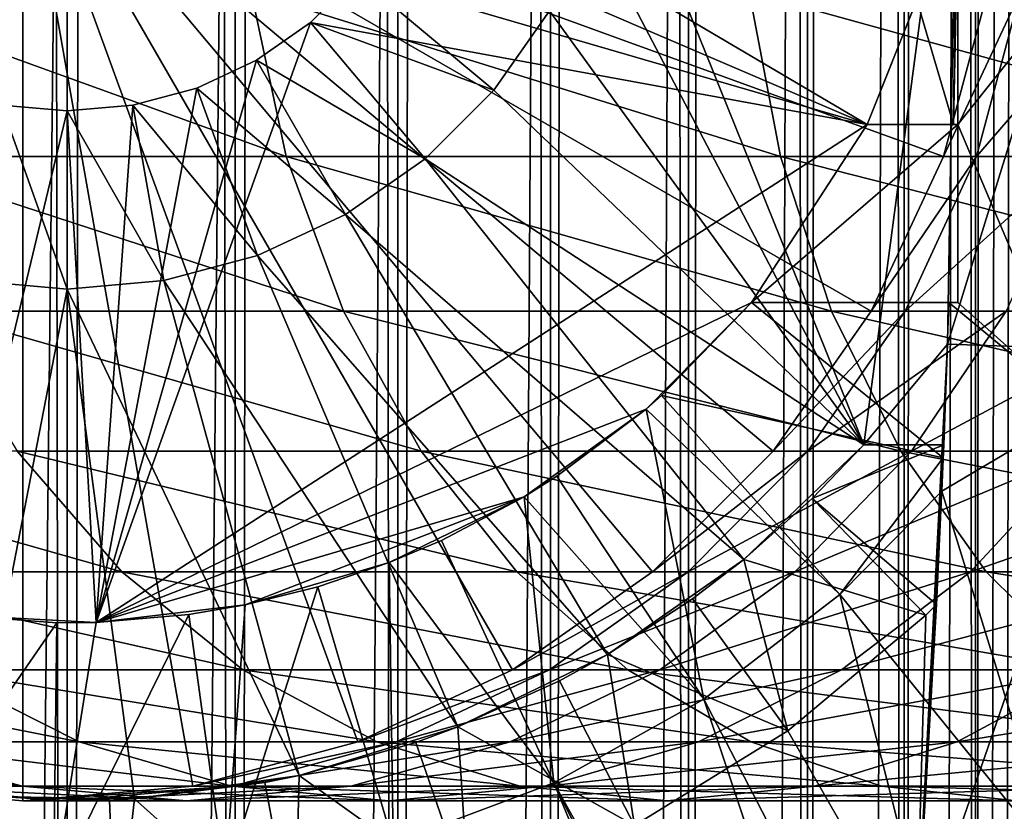
# Model space of a CAD drawing. Extents: x 0 to 650, y 0 to 1216.
# Drawn here: x 25 to 36, y 69 to 78 of the extents above; entities that cross this region are included whole.
import ezdxf

# ---------------------------------------------------------------- set-up
doc = ezdxf.new("R2010")
doc.units = 0
doc.header["$MEASUREMENT"] = 0

msp = doc.modelspace()

# ---------------------------------------------------------------- linework, layer by layer
for points in [[(15.399998, 1.5, 35.650024), (15.399998, 1214.5, 35.650024), (37.899998, 1.5, 35.650024)], [(37.899998, 1.5, 35.650024), (15.399998, 1214.5, 35.650024), (37.899998, 1214.5, 35.650024)], [(37.899998, 1214.5, 65.650024), (19.4, 45.526279, 65.650024), (21.137777, 46.336617, 65.650024)], [(37.899998, 1214.5, 65.650024), (35.899998, 1180, 65.650024), (19.4, 45.526279, 65.650024)], [(21.137777, 46.336617, 65.650024), (22.989868, 46.832886, 65.650024), (37.899998, 1214.5, 65.650024)], [(37.899998, 1214.5, 65.650024), (22.989868, 46.832886, 65.650024), (24.9, 47, 65.650024)], [(25.4, 1214.5, 61.500023), (25.4, 1.5, 61.500023), (23.515915, 1214.5, 61.335186)], [(23.515915, 1214.5, 61.335186), (25.4, 1.5, 61.500023), (23.515915, 1.5, 61.335186)], [(23.515915, 1214.5, 39.964859), (23.515915, 1.5, 39.964859), (25.4, 1214.5, 39.800022)], [(25.4, 1214.5, 39.800022), (23.515915, 1.5, 39.964859), (25.4, 1.5, 39.800022)], [(37.899998, 1214.5, 65.650024), (24.9, 47, 65.650024), (26.810129, 46.832886, 65.650024)], [(25.4, 1214.5, 39.800022), (25.4, 1.5, 39.800022), (27.284081, 1214.5, 39.964859)], [(27.284081, 1214.5, 39.964859), (25.4, 1.5, 39.800022), (27.284081, 1.5, 39.964859)], [(27.284081, 1214.5, 61.335186), (27.284081, 1.5, 61.335186), (25.4, 1214.5, 61.500023)], [(25.4, 1214.5, 61.500023), (27.284081, 1.5, 61.335186), (25.4, 1.5, 61.500023)], [(26.810129, 46.832886, 65.650024), (28.66222, 46.336617, 65.650024), (37.899998, 1214.5, 65.650024)], [(27.284081, 1214.5, 39.964859), (27.284081, 1.5, 39.964859), (29.110916, 1214.5, 40.454357)], [(29.110916, 1214.5, 40.454357), (27.284081, 1.5, 39.964859), (29.110916, 1.5, 40.454357)], [(29.110916, 1214.5, 60.845688), (29.110916, 1.5, 60.845688), (27.284081, 1214.5, 61.335186)], [(27.284081, 1214.5, 61.335186), (29.110916, 1.5, 60.845688), (27.284081, 1.5, 61.335186)], [(37.899998, 1214.5, 65.650024), (28.66222, 46.336617, 65.650024), (30.399998, 45.526279, 65.650024)], [(29.110916, 1214.5, 40.454357), (29.110916, 1.5, 40.454357), (30.824999, 1214.5, 41.253647)], [(30.824999, 1214.5, 41.253647), (29.110916, 1.5, 40.454357), (30.824999, 1.5, 41.253647)], [(30.824999, 1214.5, 60.046398), (30.824999, 1.5, 60.046398), (29.110916, 1214.5, 60.845688)], [(29.110916, 1214.5, 60.845688), (30.824999, 1.5, 60.046398), (29.110916, 1.5, 60.845688)], [(37.899998, 1214.5, 65.650024), (30.399998, 45.526279, 65.650024), (31.970661, 44.426491, 65.650024)], [(30.824999, 1214.5, 41.253647), (30.824999, 1.5, 41.253647), (32.374245, 1214.5, 42.338444)], [(32.374245, 1214.5, 42.338444), (30.824999, 1.5, 41.253647), (32.374245, 1.5, 42.338444)], [(32.374245, 1214.5, 58.961605), (32.374245, 1.5, 58.961605), (30.824999, 1214.5, 60.046398)], [(30.824999, 1214.5, 60.046398), (32.374245, 1.5, 58.961605), (30.824999, 1.5, 60.046398)], [(31.970661, 44.426491, 65.650024), (33.326488, 43.070663, 65.650024), (37.899998, 1214.5, 65.650024)], [(32.374245, 1214.5, 42.338444), (32.374245, 1.5, 42.338444), (33.711582, 1214.5, 43.675777)], [(33.711582, 1214.5, 43.675777), (32.374245, 1.5, 42.338444), (33.711582, 1.5, 43.675777)], [(33.711582, 1214.5, 57.624268), (33.711582, 1.5, 57.624268), (32.374245, 1214.5, 58.961605)], [(32.374245, 1214.5, 58.961605), (33.711582, 1.5, 57.624268), (32.374245, 1.5, 58.961605)], [(37.899998, 1214.5, 65.650024), (33.326488, 43.070663, 65.650024), (34.426277, 41.5, 65.650024)], [(33.711582, 1214.5, 43.675777), (33.711582, 1.5, 43.675777), (34.796375, 1214.5, 45.225025)], [(34.796375, 1214.5, 45.225025), (33.711582, 1.5, 43.675777), (34.796375, 1.5, 45.225025)], [(34.796375, 1214.5, 56.075024), (34.796375, 1.5, 56.075024), (33.711582, 1214.5, 57.624268)], [(33.711582, 1214.5, 57.624268), (34.796375, 1.5, 56.075024), (33.711582, 1.5, 57.624268)], [(37.899998, 1214.5, 65.650024), (34.426277, 41.5, 65.650024), (35.236618, 39.762222, 65.650024)], [(34.796375, 1214.5, 45.225025), (34.796375, 1.5, 45.225025), (35.595665, 1214.5, 46.939106)], [(35.595665, 1214.5, 46.939106), (34.796375, 1.5, 45.225025), (35.595665, 1.5, 46.939106)], [(35.595665, 1214.5, 54.360943), (35.595665, 1.5, 54.360943), (34.796375, 1214.5, 56.075024)], [(34.796375, 1214.5, 56.075024), (35.595665, 1.5, 54.360943), (34.796375, 1.5, 56.075024)], [(35.236618, 39.762222, 65.650024), (35.732883, 37.91013, 65.650024), (37.899998, 1214.5, 65.650024)], [(35.595665, 1214.5, 46.939106), (35.595665, 1.5, 46.939106), (36.085163, 1214.5, 48.765942)], [(36.085163, 1214.5, 48.765942), (35.595665, 1.5, 46.939106), (36.085163, 1.5, 48.765942)], [(36.085163, 1214.5, 52.534107), (36.085163, 1.5, 52.534107), (35.595665, 1214.5, 54.360943)], [(35.595665, 1214.5, 54.360943), (36.085163, 1.5, 52.534107), (35.595665, 1.5, 54.360943)], [(37.899998, 1214.5, 65.650024), (35.732883, 37.91013, 65.650024), (35.899998, 36, 65.650024)], [(37.899998, 1214.5, 65.650024), (35.899998, 36, 65.650024), (37.899998, 1.5, 65.650024)], [(19.4, 45.526279, 65.650024), (35.899998, 1180, 65.650024), (35.732883, 1178.089844, 65.650024)], [(19.4, 45.526279, 65.650024), (35.732883, 1178.089844, 65.650024), (35.236618, 1176.237793, 65.650024)], [(35.236618, 1176.237793, 65.650024), (34.426277, 1174.5, 65.650024), (19.4, 45.526279, 65.650024)], [(34.426277, 1174.5, 65.650024), (33.326488, 1172.929321, 65.650024), (19.4, 45.526279, 65.650024)], [(19.4, 45.526279, 65.650024), (33.326488, 1172.929321, 65.650024), (31.970661, 1171.573486, 65.650024)], [(19.4, 45.526279, 65.650024), (31.970661, 1171.573486, 65.650024), (30.399998, 1170.473755, 65.650024)], [(30.399998, 1170.473755, 65.650024), (28.66222, 1169.663452, 65.650024), (19.4, 45.526279, 65.650024)], [(19.4, 45.526279, 65.650024), (28.66222, 1169.663452, 65.650024), (26.810129, 1169.167114, 65.650024)], [(24.9, 1169, 65.650024), (22.989868, 1169.167114, 65.650024), (15.399998, 41.545269, 65.650024)], [(24.9, 1169, 65.650024), (15.399998, 41.545269, 65.650024), (26.810129, 1169.167114, 65.650024)], [(26.810129, 1169.167114, 65.650024), (15.399998, 41.545269, 65.650024), (16.473509, 43.070663, 65.650024)], [(26.810129, 1169.167114, 65.650024), (16.473509, 43.070663, 65.650024), (17.829334, 44.426491, 65.650024)], [(19.4, 45.526279, 65.650024), (26.810129, 1169.167114, 65.650024), (17.829334, 44.426491, 65.650024)], [(34.344273, 73, 3.650023), (31.555046, 79.914696, 3.650023), (35.399998, 81, 3.650023)], [(35.282677, 74.131287, 3.650023), (34.344273, 73, 3.650023), (35.399998, 81, 3.650023)], [(35.399998, 81, 0.650024), (37.399998, 81, 0.650024), (35.282677, 74.131287, 0.650024)], [(35.282677, 74.131287, 0.650024), (37.399998, 81, 0.650024), (37.281509, 74.062981, 0.650024)], [(35.282677, 74.131287, 0.650024), (35.282677, 74.131287, 3.650023), (35.399998, 81, 0.650024)], [(35.399998, 81, 0.650024), (35.282677, 74.131287, 3.650023), (35.399998, 81, 3.650023)], [(35.375538, 77.863373, 33.107071), (35.351864, 76.599998, 35.650024), (35.399998, 81, 35.650024)], [(35.399998, 81, 35.650024), (35.351864, 76.599998, 35.650024), (35.399998, 76.599998, 35.650024)], [(35.399998, 76.599998, 35.650024), (36.884106, 78.462257, 35.650024), (35.399998, 81, 35.650024)], [(14.563379, 76.237778, 64.650024), (14.067113, 78.089867, 64.650024), (24.899998, 80, 64.650024)], [(24.899998, 80, 64.650024), (15.373718, 74.5, 64.650024), (14.563379, 76.237778, 64.650024)], [(24.899998, 80, 64.650024), (16.473509, 72.929337, 64.650024), (15.373718, 74.5, 64.650024)], [(17.829334, 71.573509, 64.650024), (16.473509, 72.929337, 64.650024), (24.899998, 80, 64.650024)], [(24.899998, 80, 64.650024), (19.399998, 70.473717, 64.650024), (17.829334, 71.573509, 64.650024)], [(24.899998, 80, 64.650024), (21.137777, 69.663383, 64.650024), (19.399998, 70.473717, 64.650024)], [(22.989868, 69.167114, 64.650024), (21.137777, 69.663383, 64.650024), (24.899998, 80, 64.650024)], [(24.899998, 80, 64.650024), (24.899998, 69, 64.650024), (22.989868, 69.167114, 64.650024)], [(28.66222, 69.663383, 64.650024), (26.810129, 69.167114, 64.650024), (24.899998, 80, 64.650024)], [(24.899998, 80, 64.650024), (26.810129, 69.167114, 64.650024), (24.899998, 69, 64.650024)], [(33.326488, 72.929337, 64.650024), (31.970663, 71.573509, 64.650024), (24.899998, 80, 64.650024)], [(24.899998, 80, 64.650024), (31.970663, 71.573509, 64.650024), (30.399998, 70.473717, 64.650024)], [(24.899998, 80, 64.650024), (30.399998, 70.473717, 64.650024), (28.66222, 69.663383, 64.650024)], [(35.732883, 78.089867, 64.650024), (35.236618, 76.237778, 64.650024), (24.899998, 80, 64.650024)], [(24.899998, 80, 64.650024), (35.236618, 76.237778, 64.650024), (34.426277, 74.5, 64.650024)], [(24.899998, 80, 64.650024), (34.426277, 74.5, 64.650024), (33.326488, 72.929337, 64.650024)], [(34.344273, 73, 3.650023), (31.273077, 78.862373, 3.650023), (31.555046, 79.914696, 3.650023)], [(34.379974, 76.599998, 5.650023), (29.393692, 79.546417, 5.650023), (29.080606, 78.875, 5.650023)], [(34.942265, 78.009163, 5.650023), (29.393692, 79.546417, 5.650023), (34.379974, 76.599998, 5.650023)], [(29.080606, 78.875, 5.650023), (28.655687, 78.26815, 5.650023), (34.379974, 76.599998, 5.650023)], [(30.812656, 77.875, 3.650023), (31.273077, 78.862373, 3.650023), (34.344273, 73, 3.650023)], [(35.399998, 76.599998, 35.650024), (36.756981, 73.388374, 35.650024), (36.884106, 78.462257, 35.650024)], [(34.379974, 76.599998, 5.650023), (28.655687, 78.26815, 5.650023), (28.131845, 77.744308, 5.650023)], [(28.131845, 77.744308, 0.850024), (28.131845, 77.744308, 5.650023), (28.655687, 78.26815, 0.850024)], [(28.655687, 78.26815, 0.850024), (28.131845, 77.744308, 5.650023), (28.655687, 78.26815, 5.650023)], [(28.655687, 78.26815, 0.850024), (30.187777, 76.982574, 0.850024), (28.131845, 77.744308, 0.850024)], [(28.655687, 78.26815, 0.850024), (30.812656, 77.875, 0.850024), (30.187777, 76.982574, 0.850024)], [(27.464613, 78.089867, 132.117783), (22.753073, 78.089867, 125.066467), (27.858326, 76.237778, 131.815674)], [(27.858326, 76.237778, 131.815674), (22.753073, 78.089867, 125.066467), (23.182852, 76.237778, 124.818336)], [(33.056225, 78.089867, 138.49379), (27.464613, 78.089867, 132.117783), (33.407139, 76.237778, 138.142883)], [(33.407139, 76.237778, 138.142883), (27.464613, 78.089867, 132.117783), (27.858326, 76.237778, 131.815674)], [(39.43224, 78.089867, 144.085403), (33.056225, 78.089867, 138.49379), (39.734348, 76.237778, 143.691696)], [(39.734348, 76.237778, 143.691696), (33.056225, 78.089867, 138.49379), (33.407139, 76.237778, 138.142883)], [(35.236618, 76.237778, 92.650024), (35.236618, 76.237778, 64.650024), (35.732883, 78.089867, 64.650024)], [(35.236618, 76.237778, 92.650024), (35.732883, 78.089867, 64.650024), (35.732883, 78.089867, 92.650024)], [(35.610165, 76.237778, 98.349236), (35.236618, 76.237778, 92.650024), (36.102184, 78.089867, 98.284462)], [(36.102184, 78.089867, 98.284462), (35.236618, 76.237778, 92.650024), (35.732883, 78.089867, 92.650024)], [(36.724411, 76.237778, 103.950935), (35.610165, 76.237778, 98.349236), (37.203766, 78.089867, 103.822495)], [(37.203766, 78.089867, 103.822495), (35.610165, 76.237778, 98.349236), (36.102184, 78.089867, 98.284462)], [(34.939537, 78.000465, 32.650024), (34.942265, 78.009163, 5.650023), (34.379974, 76.599998, 5.650023)], [(34.939537, 78.000465, 32.650024), (34.379974, 76.599998, 32.650024), (35.351673, 76.599716, 33.530441)], [(34.939537, 78.000465, 32.650024), (34.379974, 76.599998, 5.650023), (34.379974, 76.599998, 32.650024)], [(35.351673, 76.599716, 33.530441), (35.375538, 77.863373, 33.107071), (34.939537, 78.000465, 32.650024)], [(30.187777, 76.982574, 3.650023), (30.187777, 76.982574, 0.850024), (30.812656, 77.875, 0.850024)], [(30.187777, 76.982574, 3.650023), (30.812656, 77.875, 0.850024), (30.812656, 77.875, 3.650023)], [(30.187777, 76.982574, 3.650023), (30.812656, 77.875, 3.650023), (34.344273, 73, 3.650023)], [(35.351673, 76.599716, 33.530441), (35.351864, 76.599998, 35.650024), (35.375538, 77.863373, 33.107071)], [(34.379974, 76.599998, 5.650023), (28.131845, 77.744308, 5.650023), (25.724665, 71.005272, 5.650023)], [(25.724665, 71.005272, 5.650023), (28.131845, 77.744308, 5.650023), (27.524998, 77.319389, 5.650023)], [(27.524998, 77.319389, 0.850024), (27.524998, 77.319389, 5.650023), (28.131845, 77.744308, 0.850024)], [(28.131845, 77.744308, 0.850024), (27.524998, 77.319389, 5.650023), (28.131845, 77.744308, 5.650023)], [(28.131845, 77.744308, 0.850024), (29.417421, 76.212219, 0.850024), (27.524998, 77.319389, 0.850024)], [(28.131845, 77.744308, 0.850024), (30.187777, 76.982574, 0.850024), (29.417421, 76.212219, 0.850024)], [(25.724665, 71.005272, 5.650023), (27.524998, 77.319389, 5.650023), (26.853584, 77.00631, 5.650023)], [(26.853584, 77.00631, 0.850024), (26.853584, 77.00631, 5.650023), (27.524998, 77.319389, 0.850024)], [(27.524998, 77.319389, 0.850024), (26.853584, 77.00631, 5.650023), (27.524998, 77.319389, 5.650023)], [(27.524998, 77.319389, 0.850024), (28.524998, 75.587341, 0.850024), (26.853584, 77.00631, 0.850024)], [(27.524998, 77.319389, 0.850024), (29.417421, 76.212219, 0.850024), (28.524998, 75.587341, 0.850024)], [(26.138002, 76.814568, 5.650023), (25.724665, 71.005272, 5.650023), (26.853584, 77.00631, 5.650023)], [(26.138002, 76.814568, 0.850024), (26.138002, 76.814568, 5.650023), (26.853584, 77.00631, 0.850024)], [(26.853584, 77.00631, 0.850024), (26.138002, 76.814568, 5.650023), (26.853584, 77.00631, 5.650023)], [(26.853584, 77.00631, 0.850024), (27.537624, 75.126923, 0.850024), (26.138002, 76.814568, 0.850024)], [(26.853584, 77.00631, 0.850024), (28.524998, 75.587341, 0.850024), (27.537624, 75.126923, 0.850024)], [(29.417421, 76.212219, 3.650023), (29.417421, 76.212219, 0.850024), (30.187777, 76.982574, 0.850024)], [(29.417421, 76.212219, 3.650023), (30.187777, 76.982574, 0.850024), (30.187777, 76.982574, 3.650023)], [(30.187777, 76.982574, 3.650023), (34.344273, 73, 3.650023), (29.417421, 76.212219, 3.650023)], [(24.661993, 76.814568, 5.650023), (24.041286, 71.092735, 5.650023), (25.399998, 76.75, 5.650023)], [(25.399998, 76.75, 5.650023), (24.041286, 71.092735, 5.650023), (25.724665, 71.005272, 5.650023)], [(24.661993, 76.814568, 0.850024), (25.399998, 74.75, 0.850024), (24.314697, 74.844948, 0.850024)], [(24.661993, 76.814568, 0.850024), (24.661993, 76.814568, 5.650023), (25.399998, 76.75, 0.850024)], [(25.399998, 76.75, 0.850024), (24.661993, 76.814568, 5.650023), (25.399998, 76.75, 5.650023)], [(25.399998, 76.75, 0.850024), (25.399998, 74.75, 0.850024), (24.661993, 76.814568, 0.850024)], [(25.399998, 76.75, 5.650023), (25.724665, 71.005272, 5.650023), (26.138002, 76.814568, 5.650023)], [(25.399998, 76.75, 0.850024), (25.399998, 76.75, 5.650023), (26.138002, 76.814568, 0.850024)], [(26.138002, 76.814568, 0.850024), (25.399998, 76.75, 5.650023), (26.138002, 76.814568, 5.650023)], [(26.138002, 76.814568, 0.850024), (26.4853, 74.844948, 0.850024), (25.399998, 76.75, 0.850024)], [(25.399998, 76.75, 0.850024), (26.4853, 74.844948, 0.850024), (25.399998, 74.75, 0.850024)], [(26.138002, 76.814568, 0.850024), (27.537624, 75.126923, 0.850024), (26.4853, 74.844948, 0.850024)], [(33.083748, 74.599998, 5.650023), (34.379974, 76.599998, 5.650023), (25.724665, 71.005272, 5.650023)], [(33.083748, 74.599998, 5.650023), (35.399998, 74.599998, 5.650023), (35.399998, 76.599998, 5.650023)], [(35.399998, 76.599998, 5.650023), (34.379974, 76.599998, 5.650023), (33.083748, 74.599998, 5.650023)], [(35.351673, 76.599716, 33.530441), (34.379974, 76.599998, 32.650024), (34.379974, 76.599998, 5.650023)], [(34.379974, 76.599998, 5.650023), (35.399998, 76.599998, 5.650023), (35.351673, 76.599716, 33.530441)], [(35.351673, 76.599716, 33.530441), (35.399998, 76.599998, 5.650023), (35.399998, 76.599998, 35.650024)], [(35.351673, 76.599716, 33.530441), (35.399998, 76.599998, 35.650024), (35.351864, 76.599998, 35.650024)], [(35.399998, 76.599998, 35.650024), (35.399998, 76.599998, 5.650023), (35.399998, 74.599998, 35.650024)], [(35.399998, 74.599998, 35.650024), (35.399998, 76.599998, 5.650023), (35.399998, 74.599998, 5.650023)], [(35.399998, 74.599998, 35.650024), (36.756981, 73.388374, 35.650024), (35.399998, 76.599998, 35.650024)], [(27.858326, 76.237778, 131.815674), (23.182852, 76.237778, 124.818336), (28.501213, 74.5, 131.322372)], [(28.501213, 74.5, 131.322372), (23.182852, 76.237778, 124.818336), (23.884626, 74.5, 124.413162)], [(33.407139, 76.237778, 138.142883), (27.858326, 76.237778, 131.815674), (33.980137, 74.5, 137.569885)], [(33.980137, 74.5, 137.569885), (27.858326, 76.237778, 131.815674), (28.501213, 74.5, 131.322372)], [(28.524998, 75.587341, 3.650023), (28.524998, 75.587341, 0.850024), (29.417421, 76.212219, 0.850024)], [(28.524998, 75.587341, 3.650023), (29.417421, 76.212219, 0.850024), (29.417421, 76.212219, 3.650023)], [(29.417421, 76.212219, 3.650023), (32.996391, 71.710495, 3.650023), (28.524998, 75.587341, 3.650023)], [(29.417421, 76.212219, 3.650023), (34.344273, 73, 3.650023), (32.996391, 71.710495, 3.650023)], [(39.734348, 76.237778, 143.691696), (33.407139, 76.237778, 138.142883), (40.22765, 74.5, 143.048813)], [(40.22765, 74.5, 143.048813), (33.407139, 76.237778, 138.142883), (33.980137, 74.5, 137.569885)], [(34.426277, 74.5, 92.650024), (34.426277, 74.5, 64.650024), (35.236618, 76.237778, 64.650024)], [(34.426277, 74.5, 92.650024), (35.236618, 76.237778, 64.650024), (35.236618, 76.237778, 92.650024)], [(34.806759, 74.5, 98.455009), (34.426277, 74.5, 92.650024), (35.610165, 76.237778, 98.349236)], [(35.610165, 76.237778, 98.349236), (34.426277, 74.5, 92.650024), (35.236618, 76.237778, 92.650024)], [(35.941685, 74.5, 104.160667), (34.806759, 74.5, 98.455009), (36.724411, 76.237778, 103.950935)], [(36.724411, 76.237778, 103.950935), (34.806759, 74.5, 98.455009), (35.610165, 76.237778, 98.349236)], [(27.537624, 75.126923, 3.650023), (27.537624, 75.126923, 0.850024), (28.524998, 75.587341, 0.850024)], [(27.537624, 75.126923, 3.650023), (28.524998, 75.587341, 0.850024), (28.524998, 75.587341, 3.650023)], [(28.524998, 75.587341, 3.650023), (31.464952, 70.64547, 3.650023), (27.537624, 75.126923, 3.650023)], [(28.524998, 75.587341, 3.650023), (32.996391, 71.710495, 3.650023), (31.464952, 70.64547, 3.650023)], [(26.4853, 74.844948, 3.650023), (26.4853, 74.844948, 0.850024), (27.537624, 75.126923, 0.850024)], [(26.4853, 74.844948, 3.650023), (27.537624, 75.126923, 0.850024), (27.537624, 75.126923, 3.650023)], [(27.537624, 75.126923, 3.650023), (29.786961, 69.830643, 3.650023), (26.4853, 74.844948, 3.650023)], [(27.537624, 75.126923, 3.650023), (31.464952, 70.64547, 3.650023), (29.786961, 69.830643, 3.650023)], [(25.399998, 74.75, 3.650023), (24.290905, 69.051361, 3.650023), (24.314697, 74.844948, 3.650023)], [(24.314697, 74.844948, 3.650023), (24.314697, 74.844948, 0.850024), (25.399998, 74.75, 0.850024)], [(24.314697, 74.844948, 3.650023), (25.399998, 74.75, 0.850024), (25.399998, 74.75, 3.650023)], [(25.399998, 74.75, 3.650023), (25.399998, 74.75, 0.850024), (26.4853, 74.844948, 0.850024)], [(25.399998, 74.75, 3.650023), (26.4853, 74.844948, 0.850024), (26.4853, 74.844948, 3.650023)], [(26.4853, 74.844948, 3.650023), (28.002964, 69.285713, 3.650023), (25.399998, 74.75, 3.650023)], [(26.4853, 74.844948, 3.650023), (29.786961, 69.830643, 3.650023), (28.002964, 69.285713, 3.650023)], [(25.399998, 74.75, 3.650023), (26.156071, 69.023842, 3.650023), (24.290905, 69.051361, 3.650023)], [(25.399998, 74.75, 3.650023), (28.002964, 69.285713, 3.650023), (26.156071, 69.023842, 3.650023)], [(33.083748, 74.599998, 5.650023), (25.724665, 71.005272, 5.650023), (31.899607, 73.400322, 5.650023)], [(32.073708, 73.552742, 32.650024), (33.083748, 74.599998, 5.650023), (31.899607, 73.400322, 5.650023)], [(35.235031, 72.855614, 35.419476), (33.083748, 74.599998, 32.650024), (32.073708, 73.552742, 32.650024)], [(33.083748, 74.599998, 32.650024), (33.083748, 74.599998, 5.650023), (32.073708, 73.552742, 32.650024)], [(35.29813, 74.599991, 34.437004), (33.083748, 74.599998, 32.650024), (35.235031, 72.855614, 35.419476)], [(35.29813, 74.599991, 34.437004), (35.399998, 74.599998, 5.650023), (33.083748, 74.599998, 32.650024)], [(33.083748, 74.599998, 32.650024), (35.399998, 74.599998, 5.650023), (33.083748, 74.599998, 5.650023)], [(35.21949, 72.480751, 35.650024), (35.298145, 74.599998, 35.650024), (35.235031, 72.855614, 35.419476)], [(36.756981, 73.388374, 35.650024), (35.298145, 74.599998, 35.650024), (35.21949, 72.480751, 35.650024)], [(35.235031, 72.855614, 35.419476), (35.298145, 74.599998, 35.650024), (35.29813, 74.599991, 34.437004)], [(35.298145, 74.599998, 35.650024), (35.399998, 74.599998, 35.650024), (35.29813, 74.599991, 34.437004)], [(35.29813, 74.599991, 34.437004), (35.399998, 74.599998, 35.650024), (35.399998, 74.599998, 5.650023)], [(35.399998, 74.599998, 35.650024), (35.298145, 74.599998, 35.650024), (36.756981, 73.388374, 35.650024)], [(28.501213, 74.5, 131.322372), (23.884626, 74.5, 124.413162), (29.373735, 72.929337, 130.652863)], [(29.373735, 72.929337, 130.652863), (23.884626, 74.5, 124.413162), (24.837072, 72.929337, 123.863266)], [(33.980137, 74.5, 137.569885), (28.501213, 74.5, 131.322372), (34.757805, 72.929337, 136.792221)], [(34.757805, 72.929337, 136.792221), (28.501213, 74.5, 131.322372), (29.373735, 72.929337, 130.652863)], [(33.326488, 72.929337, 92.650024), (33.326488, 72.929337, 64.650024), (34.426277, 74.5, 64.650024)], [(33.326488, 72.929337, 92.650024), (34.426277, 74.5, 64.650024), (34.426277, 74.5, 92.650024)], [(33.716373, 72.929337, 98.598564), (33.326488, 72.929337, 92.650024), (34.806759, 74.5, 98.455009)], [(34.806759, 74.5, 98.455009), (33.326488, 72.929337, 92.650024), (34.426277, 74.5, 92.650024)], [(34.879368, 72.929337, 104.44532), (33.716373, 72.929337, 98.598564), (35.941685, 74.5, 104.160667)], [(35.941685, 74.5, 104.160667), (33.716373, 72.929337, 98.598564), (34.806759, 74.5, 98.455009)], [(40.22765, 74.5, 143.048813), (33.980137, 74.5, 137.569885), (40.89716, 72.929337, 142.176285)], [(40.89716, 72.929337, 142.176285), (33.980137, 74.5, 137.569885), (34.757805, 72.929337, 136.792221)], [(36.795567, 72.929337, 110.090248), (34.879368, 72.929337, 104.44532), (37.811638, 74.5, 109.66938)], [(37.811638, 74.5, 109.66938), (34.879368, 72.929337, 104.44532), (35.941685, 74.5, 104.160667)], [(35.282677, 74.131287, 3.650023), (35.240829, 73, 3.650023), (34.344273, 73, 3.650023)], [(35.282677, 74.131287, 0.650024), (37.281509, 74.062981, 0.650024), (34.930843, 67.270584, 0.650024)], [(34.930843, 67.270584, 0.650024), (35.240829, 73, 3.650023), (35.282677, 74.131287, 0.650024)], [(35.282677, 74.131287, 0.650024), (35.240829, 73, 3.650023), (35.282677, 74.131287, 3.650023)], [(34.930843, 67.270584, 0.650024), (37.281509, 74.062981, 0.650024), (36.926182, 67.134056, 0.650024)], [(34.075817, 71.318565, 35.650024), (32.073708, 73.552742, 32.650024), (31.899607, 73.400322, 32.650024)], [(32.073708, 73.552742, 32.650024), (31.899607, 73.400322, 5.650023), (31.899607, 73.400322, 32.650024)], [(35.235031, 72.855614, 35.419476), (32.073708, 73.552742, 32.650024), (34.075817, 71.318565, 35.650024)], [(31.899607, 73.400322, 5.650023), (25.724665, 71.005272, 5.650023), (30.530787, 72.416588, 5.650023)], [(30.89855, 72.6474, 32.650024), (31.899607, 73.400322, 5.650023), (30.530787, 72.416588, 5.650023)], [(31.899607, 73.400322, 32.650024), (30.89855, 72.6474, 32.650024), (32.548115, 70.141624, 35.650024)], [(31.899607, 73.400322, 32.650024), (31.899607, 73.400322, 5.650023), (30.89855, 72.6474, 32.650024)], [(34.075817, 71.318565, 35.650024), (31.899607, 73.400322, 32.650024), (32.548115, 70.141624, 35.650024)], [(36.756981, 73.388374, 35.650024), (35.21949, 72.480751, 35.650024), (36.502815, 68.319267, 35.650024)], [(33.765156, 72.396271, 31.821596), (32.996391, 71.710495, 3.650023), (34.344273, 73, 3.650023)], [(33.765156, 72.396271, 31.821596), (34.344273, 73, 31.821596), (35.240757, 72.999802, 32.503609)], [(33.765156, 72.396271, 31.821596), (34.344273, 73, 3.650023), (34.344273, 73, 31.821596)], [(35.240757, 72.999802, 32.503609), (35.161343, 71.205025, 33.650024), (33.765156, 72.396271, 31.821596)], [(35.240829, 73, 3.650023), (35.240757, 72.999802, 32.503609), (34.344273, 73, 3.650023)], [(34.344273, 73, 3.650023), (35.240757, 72.999802, 32.503609), (34.344273, 73, 31.821596)], [(35.161343, 71.205025, 33.650024), (35.240829, 73, 3.650023), (34.930843, 67.270584, 0.650024)], [(35.240757, 72.999802, 32.503609), (35.240829, 73, 3.650023), (35.161343, 71.205025, 33.650024)], [(24.837072, 72.929337, 123.863266), (21.225443, 72.929337, 116.539604), (26.011251, 71.573509, 123.185356)], [(26.011251, 71.573509, 123.185356), (21.225443, 72.929337, 116.539604), (22.478062, 71.573509, 116.02076)], [(29.373735, 72.929337, 130.652863), (24.837072, 72.929337, 123.863266), (30.449383, 71.573509, 129.827484)], [(30.449383, 71.573509, 129.827484), (24.837072, 72.929337, 123.863266), (26.011251, 71.573509, 123.185356)], [(34.757805, 72.929337, 136.792221), (29.373735, 72.929337, 130.652863), (35.716518, 71.573509, 135.833511)], [(35.716518, 71.573509, 135.833511), (29.373735, 72.929337, 130.652863), (30.449383, 71.573509, 129.827484)], [(31.970663, 71.573509, 92.650024), (31.970663, 71.573509, 64.650024), (33.326488, 72.929337, 64.650024)], [(31.970663, 71.573509, 92.650024), (33.326488, 72.929337, 64.650024), (33.326488, 72.929337, 92.650024)], [(32.37215, 71.573509, 98.775528), (31.970663, 71.573509, 92.650024), (33.716373, 72.929337, 98.598564)], [(33.716373, 72.929337, 98.598564), (31.970663, 71.573509, 92.650024), (33.326488, 72.929337, 92.650024)], [(33.56974, 71.573509, 104.796227), (32.37215, 71.573509, 98.775528), (34.879368, 72.929337, 104.44532)], [(34.879368, 72.929337, 104.44532), (32.37215, 71.573509, 98.775528), (33.716373, 72.929337, 98.598564)], [(35.542946, 71.573509, 110.6091), (33.56974, 71.573509, 104.796227), (36.795567, 72.929337, 110.090248)], [(36.795567, 72.929337, 110.090248), (33.56974, 71.573509, 104.796227), (34.879368, 72.929337, 104.44532)], [(34.075817, 71.318565, 35.650024), (35.21949, 72.480751, 35.650024), (35.235031, 72.855614, 35.419476)], [(40.89716, 72.929337, 142.176285), (34.757805, 72.929337, 136.792221), (41.722534, 71.573509, 141.100647)], [(41.722534, 71.573509, 141.100647), (34.757805, 72.929337, 136.792221), (35.716518, 71.573509, 135.833511)], [(38.257999, 71.573509, 116.114693), (35.542946, 71.573509, 110.6091), (39.432178, 72.929337, 115.436783)], [(39.432178, 72.929337, 115.436783), (35.542946, 71.573509, 110.6091), (36.795567, 72.929337, 110.090248)], [(32.548115, 70.141624, 35.650024), (30.89855, 72.6474, 32.650024), (30.530787, 72.416588, 32.650024)], [(30.89855, 72.6474, 32.650024), (30.530787, 72.416588, 5.650023), (30.530787, 72.416588, 32.650024)], [(30.530787, 72.416588, 5.650023), (25.724665, 71.005272, 5.650023), (27.398819, 71.201797, 5.650023)], [(30.530787, 72.416588, 5.650023), (27.398819, 71.201797, 5.650023), (29.016178, 71.676735, 5.650023)], [(29.602392, 71.925865, 32.650024), (30.530787, 72.416588, 5.650023), (29.016178, 71.676735, 5.650023)], [(30.530787, 72.416588, 32.650024), (29.602392, 71.925865, 32.650024), (30.86311, 69.203629, 35.650024)], [(30.530787, 72.416588, 32.650024), (30.530787, 72.416588, 5.650023), (29.602392, 71.925865, 32.650024)], [(32.548115, 70.141624, 35.650024), (30.530787, 72.416588, 32.650024), (30.86311, 69.203629, 35.650024)], [(36.502815, 68.319267, 35.650024), (35.21949, 72.480751, 35.650024), (34.075817, 71.318565, 35.650024)], [(33.765156, 72.396271, 31.821596), (35.039745, 71.085327, 33.650024), (32.996391, 71.710495, 31.821596)], [(32.996391, 71.710495, 31.821596), (32.996391, 71.710495, 3.650023), (33.765156, 72.396271, 31.821596)], [(33.765156, 72.396271, 31.821596), (35.161343, 71.205025, 33.650024), (35.039745, 71.085327, 33.650024)], [(30.86311, 69.203629, 35.650024), (29.602392, 71.925865, 32.650024), (29.016178, 71.676735, 32.650024)], [(29.602392, 71.925865, 32.650024), (29.016178, 71.676735, 5.650023), (29.016178, 71.676735, 32.650024)], [(28.213753, 71.404022, 32.650024), (29.016178, 71.676735, 5.650023), (27.398819, 71.201797, 5.650023)], [(29.057878, 68.52523, 35.650024), (29.016178, 71.676735, 32.650024), (28.213753, 71.404022, 32.650024)], [(29.016178, 71.676735, 32.650024), (29.016178, 71.676735, 5.650023), (28.213753, 71.404022, 32.650024)], [(30.86311, 69.203629, 35.650024), (29.016178, 71.676735, 32.650024), (29.057878, 68.52523, 35.650024)], [(32.420742, 71.268135, 31.821596), (31.464952, 70.64547, 3.650023), (32.996391, 71.710495, 3.650023)], [(32.996391, 71.710495, 31.821596), (33.490482, 69.785301, 33.650024), (32.420742, 71.268135, 31.821596)], [(32.420742, 71.268135, 31.821596), (32.996391, 71.710495, 3.650023), (32.996391, 71.710495, 31.821596)], [(32.996391, 71.710495, 31.821596), (35.039745, 71.085327, 33.650024), (33.490482, 69.785301, 33.650024)], [(26.011251, 71.573509, 123.185356), (22.478062, 71.573509, 116.02076), (27.371487, 70.473717, 122.400024)], [(27.371487, 70.473717, 122.400024), (22.478062, 71.573509, 116.02076), (23.929167, 70.473717, 115.419685)], [(30.449383, 71.573509, 129.827484), (26.011251, 71.573509, 123.185356), (31.695475, 70.473717, 128.871338)], [(31.695475, 70.473717, 128.871338), (26.011251, 71.573509, 123.185356), (27.371487, 70.473717, 122.400024)], [(30.399998, 70.473717, 92.650024), (30.399998, 70.473717, 64.650024), (31.970663, 71.573509, 64.650024)], [(30.399998, 70.473717, 92.650024), (31.970663, 71.573509, 64.650024), (31.970663, 71.573509, 92.650024)], [(30.814922, 70.473717, 98.980545), (30.399998, 70.473717, 92.650024), (32.37215, 71.573509, 98.775528)], [(32.37215, 71.573509, 98.775528), (30.399998, 70.473717, 92.650024), (31.970663, 71.573509, 92.650024)], [(35.716518, 71.573509, 135.833511), (30.449383, 71.573509, 129.827484), (36.827145, 70.473717, 134.72287)], [(36.827145, 70.473717, 134.72287), (30.449383, 71.573509, 129.827484), (31.695475, 70.473717, 128.871338)], [(32.052597, 70.473717, 105.202751), (30.814922, 70.473717, 98.980545), (33.56974, 71.573509, 104.796227)], [(33.56974, 71.573509, 104.796227), (30.814922, 70.473717, 98.980545), (32.37215, 71.573509, 98.775528)], [(34.091843, 70.473717, 111.210167), (32.052597, 70.473717, 105.202751), (35.542946, 71.573509, 110.6091)], [(35.542946, 71.573509, 110.6091), (32.052597, 70.473717, 105.202751), (33.56974, 71.573509, 104.796227)], [(36.897766, 70.473717, 116.900024), (34.091843, 70.473717, 111.210167), (38.257999, 71.573509, 116.114693)], [(38.257999, 71.573509, 116.114693), (34.091843, 70.473717, 111.210167), (35.542946, 71.573509, 110.6091)], [(41.722534, 71.573509, 141.100647), (35.716518, 71.573509, 135.833511), (42.678692, 70.473717, 139.854538)], [(42.678692, 70.473717, 139.854538), (35.716518, 71.573509, 135.833511), (36.827145, 70.473717, 134.72287)], [(29.057878, 68.52523, 35.650024), (28.213753, 71.404022, 32.650024), (27.172152, 68.121353, 35.650024)], [(28.213753, 71.404022, 32.650024), (27.398819, 71.201797, 32.650024), (27.172152, 68.121353, 35.650024)], [(28.213753, 71.404022, 32.650024), (27.398819, 71.201797, 5.650023), (27.398819, 71.201797, 32.650024)], [(36.121761, 63.25811, 35.650024), (34.075817, 71.318565, 35.650024), (32.548115, 70.141624, 35.650024)], [(36.502815, 68.319267, 35.650024), (34.075817, 71.318565, 35.650024), (36.121761, 63.25811, 35.650024)], [(26.763193, 71.093353, 32.650024), (27.398819, 71.201797, 5.650023), (25.724665, 71.005272, 5.650023)], [(27.172152, 68.121353, 35.650024), (27.398819, 71.201797, 32.650024), (26.763193, 71.093353, 32.650024)], [(27.398819, 71.201797, 32.650024), (27.398819, 71.201797, 5.650023), (26.763193, 71.093353, 32.650024)], [(32.420742, 71.268135, 31.821596), (33.490482, 69.785301, 33.650024), (31.464952, 70.64547, 31.821596)], [(31.464952, 70.64547, 31.821596), (31.464952, 70.64547, 3.650023), (32.420742, 71.268135, 31.821596)], [(35.161343, 71.205025, 33.650024), (34.930843, 67.270584, 33.650024), (35.039745, 71.085327, 33.650024)], [(35.161343, 71.205025, 33.650024), (34.930843, 67.270584, 0.650024), (34.930843, 67.270584, 33.650024)], [(25.282635, 71.000687, 32.650024), (24.041286, 71.092735, 32.650024), (23.326057, 68.166496, 35.650024)], [(25.282635, 71.000687, 32.650024), (25.724665, 71.005272, 5.650023), (24.041286, 71.092735, 5.650023)], [(25.282635, 71.000687, 32.650024), (24.041286, 71.092735, 5.650023), (24.041286, 71.092735, 32.650024)], [(27.172152, 68.121353, 35.650024), (26.763193, 71.093353, 32.650024), (25.247425, 68.000893, 35.650024)], [(26.763193, 71.093353, 32.650024), (25.724665, 71.005272, 32.650024), (25.247425, 68.000893, 35.650024)], [(26.763193, 71.093353, 32.650024), (25.724665, 71.005272, 5.650023), (25.724665, 71.005272, 32.650024)], [(35.039745, 71.085327, 33.650024), (34.930843, 67.270584, 33.650024), (33.490482, 69.785301, 33.650024)], [(25.247425, 68.000893, 35.650024), (25.282635, 71.000687, 32.650024), (23.326057, 68.166496, 35.650024)], [(25.247425, 68.000893, 35.650024), (25.724665, 71.005272, 32.650024), (25.282635, 71.000687, 32.650024)], [(25.724665, 71.005272, 32.650024), (25.724665, 71.005272, 5.650023), (25.282635, 71.000687, 32.650024)], [(30.926151, 70.34816, 31.821596), (29.786961, 69.830643, 3.650023), (31.464952, 70.64547, 3.650023)], [(31.464952, 70.64547, 31.821596), (31.768166, 68.725151, 33.650024), (30.926151, 70.34816, 31.821596)], [(30.926151, 70.34816, 31.821596), (31.464952, 70.64547, 3.650023), (31.464952, 70.64547, 31.821596)], [(31.464952, 70.64547, 31.821596), (33.490482, 69.785301, 33.650024), (31.768166, 68.725151, 33.650024)], [(23.929167, 70.473717, 115.419685), (21.427412, 70.473717, 108.049759), (25.534664, 69.663383, 114.754669)], [(25.534664, 69.663383, 114.754669), (21.427412, 70.473717, 108.049759), (23.105976, 69.663383, 107.599983)], [(27.371487, 70.473717, 122.400024), (23.929167, 70.473717, 115.419685), (28.876448, 69.663383, 121.531136)], [(28.876448, 69.663383, 121.531136), (23.929167, 70.473717, 115.419685), (25.534664, 69.663383, 114.754669)], [(31.695475, 70.473717, 128.871338), (27.371487, 70.473717, 122.400024), (33.074146, 69.663383, 127.813438)], [(33.074146, 69.663383, 127.813438), (27.371487, 70.473717, 122.400024), (28.876448, 69.663383, 121.531136)], [(28.66222, 69.663383, 92.650024), (28.66222, 69.663383, 64.650024), (30.399998, 70.473717, 64.650024)], [(28.66222, 69.663383, 92.650024), (30.399998, 70.473717, 64.650024), (30.399998, 70.473717, 92.650024)], [(29.09201, 69.663383, 99.207367), (28.66222, 69.663383, 92.650024), (30.814922, 70.473717, 98.980545)], [(30.814922, 70.473717, 98.980545), (28.66222, 69.663383, 92.650024), (30.399998, 70.473717, 92.650024)], [(30.374031, 69.663383, 105.652519), (29.09201, 69.663383, 99.207367), (32.052597, 70.473717, 105.202751)], [(32.052597, 70.473717, 105.202751), (29.09201, 69.663383, 99.207367), (30.814922, 70.473717, 98.980545)], [(32.486343, 69.663383, 111.875191), (30.374031, 69.663383, 105.652519), (34.091843, 70.473717, 111.210167)], [(34.091843, 70.473717, 111.210167), (30.374031, 69.663383, 105.652519), (32.052597, 70.473717, 105.202751)], [(36.827145, 70.473717, 134.72287), (31.695475, 70.473717, 128.871338), (38.055939, 69.663383, 133.49408)], [(38.055939, 69.663383, 133.49408), (31.695475, 70.473717, 128.871338), (33.074146, 69.663383, 127.813438)], [(35.392807, 69.663383, 117.768913), (32.486343, 69.663383, 111.875191), (36.897766, 70.473717, 116.900024)], [(36.897766, 70.473717, 116.900024), (32.486343, 69.663383, 111.875191), (34.091843, 70.473717, 111.210167)], [(39.04369, 69.663383, 123.232841), (35.392807, 69.663383, 117.768913), (40.422359, 70.473717, 122.174957)], [(40.422359, 70.473717, 122.174957), (35.392807, 69.663383, 117.768913), (36.897766, 70.473717, 116.900024)], [(30.926151, 70.34816, 31.821596), (31.768166, 68.725151, 33.650024), (29.786961, 69.830643, 31.821596)], [(29.786961, 69.830643, 31.821596), (29.786961, 69.830643, 3.650023), (30.926151, 70.34816, 31.821596)], [(35.837048, 60.272457, 35.650024), (32.548115, 70.141624, 35.650024), (30.86311, 69.203629, 35.650024)], [(36.121761, 63.25811, 35.650024), (32.548115, 70.141624, 35.650024), (35.837048, 60.272457, 35.650024)], [(29.313358, 69.656029, 31.821596), (28.002964, 69.285713, 3.650023), (29.786961, 69.830643, 3.650023)], [(29.786961, 69.830643, 31.821596), (29.909634, 67.927567, 33.650024), (29.313358, 69.656029, 31.821596)], [(29.313358, 69.656029, 31.821596), (29.786961, 69.830643, 3.650023), (29.786961, 69.830643, 31.821596)], [(29.786961, 69.830643, 31.821596), (31.768166, 68.725151, 33.650024), (29.909634, 67.927567, 33.650024)], [(33.490482, 69.785301, 33.650024), (34.930843, 67.270584, 33.650024), (31.768166, 68.725151, 33.650024)], [(23.105976, 69.663383, 107.599983), (21.631941, 69.663383, 100.189507), (24.89496, 69.167114, 107.120628)], [(24.89496, 69.167114, 107.120628), (21.631941, 69.663383, 100.189507), (23.468187, 69.167114, 99.947762)], [(25.534664, 69.663383, 114.754669), (23.105976, 69.663383, 107.599983), (27.245773, 69.167114, 114.045906)], [(27.245773, 69.167114, 114.045906), (23.105976, 69.663383, 107.599983), (24.89496, 69.167114, 107.120628)], [(28.876448, 69.663383, 121.531136), (25.534664, 69.663383, 114.754669), (30.480406, 69.167114, 120.605087)], [(30.480406, 69.167114, 120.605087), (25.534664, 69.663383, 114.754669), (27.245773, 69.167114, 114.045906)], [(26.810129, 69.167114, 92.650024), (26.810129, 69.167114, 64.650024), (28.66222, 69.663383, 64.650024)], [(26.810129, 69.167114, 92.650024), (28.66222, 69.663383, 64.650024), (28.66222, 69.663383, 92.650024)], [(27.255764, 69.167114, 99.449112), (26.810129, 69.167114, 92.650024), (29.09201, 69.663383, 99.207367)], [(29.09201, 69.663383, 99.207367), (26.810129, 69.167114, 92.650024), (28.66222, 69.663383, 92.650024)], [(28.585047, 69.167114, 106.131874), (27.255764, 69.167114, 99.449112), (30.374031, 69.663383, 105.652519)], [(30.374031, 69.663383, 105.652519), (27.255764, 69.167114, 99.449112), (29.09201, 69.663383, 99.207367)], [(29.313358, 69.656029, 31.821596), (29.909634, 67.927567, 33.650024), (28.002964, 69.285713, 31.821596)], [(28.002964, 69.285713, 31.821596), (28.002964, 69.285713, 3.650023), (29.313358, 69.656029, 31.821596)], [(30.775234, 69.167114, 112.583954), (28.585047, 69.167114, 106.131874), (32.486343, 69.663383, 111.875191)], [(32.486343, 69.663383, 111.875191), (28.585047, 69.167114, 106.131874), (30.374031, 69.663383, 105.652519)], [(33.074146, 69.663383, 127.813438), (28.876448, 69.663383, 121.531136), (34.54351, 69.167114, 126.685951)], [(34.54351, 69.167114, 126.685951), (28.876448, 69.663383, 121.531136), (30.480406, 69.167114, 120.605087)], [(33.788849, 69.167114, 118.694962), (30.775234, 69.167114, 112.583954), (35.392807, 69.663383, 117.768913)], [(35.392807, 69.663383, 117.768913), (30.775234, 69.167114, 112.583954), (32.486343, 69.663383, 111.875191)], [(38.055939, 69.663383, 133.49408), (33.074146, 69.663383, 127.813438), (39.365566, 69.167114, 132.184448)], [(39.365566, 69.167114, 132.184448), (33.074146, 69.663383, 127.813438), (34.54351, 69.167114, 126.685951)], [(37.574326, 69.167114, 124.360329), (33.788849, 69.167114, 118.694962), (39.04369, 69.663383, 123.232841)], [(39.04369, 69.663383, 123.232841), (33.788849, 69.167114, 118.694962), (35.392807, 69.663383, 117.768913)], [(27.616859, 69.206551, 31.821596), (26.156071, 69.023842, 3.650023), (28.002964, 69.285713, 3.650023)], [(27.616859, 69.206551, 31.821596), (27.954641, 67.409592, 33.650024), (26.156071, 69.023842, 31.821596)], [(26.156071, 69.023842, 31.821596), (26.156071, 69.023842, 3.650023), (27.616859, 69.206551, 31.821596)], [(28.002964, 69.285713, 31.821596), (27.954641, 67.409592, 33.650024), (27.616859, 69.206551, 31.821596)], [(27.616859, 69.206551, 31.821596), (28.002964, 69.285713, 3.650023), (28.002964, 69.285713, 31.821596)], [(28.002964, 69.285713, 31.821596), (29.909634, 67.927567, 33.650024), (27.954641, 67.409592, 33.650024)], [(29.057878, 68.52523, 35.650024), (35.437054, 58.199039, 35.650024), (30.86311, 69.203629, 35.650024)], [(30.86311, 69.203629, 35.650024), (35.437054, 58.199039, 35.650024), (35.724987, 59.458031, 35.650024)], [(30.86311, 69.203629, 35.650024), (35.724987, 59.458031, 35.650024), (35.837048, 60.272457, 35.650024)], [(22.989868, 69.167114, 92.650024), (22.989868, 69.167114, 64.650024), (24.899998, 69, 64.650024)], [(22.989868, 69.167114, 92.650024), (24.899998, 69, 64.650024), (24.899998, 69, 92.650024)], [(23.468187, 69.167114, 99.947762), (22.989868, 69.167114, 92.650024), (25.361977, 69, 99.698441)], [(25.361977, 69, 99.698441), (22.989868, 69.167114, 92.650024), (24.899998, 69, 92.650024)], [(24.89496, 69.167114, 107.120628), (23.468187, 69.167114, 99.947762), (26.740004, 69, 106.626251)], [(26.740004, 69, 106.626251), (23.468187, 69.167114, 99.947762), (25.361977, 69, 99.698441)], [(27.245773, 69.167114, 114.045906), (24.89496, 69.167114, 107.120628), (29.010504, 69, 113.314926)], [(29.010504, 69, 113.314926), (24.89496, 69.167114, 107.120628), (26.740004, 69, 106.626251)], [(24.899998, 69, 92.650024), (24.899998, 69, 64.650024), (26.810129, 69.167114, 64.650024)], [(24.899998, 69, 92.650024), (26.810129, 69.167114, 64.650024), (26.810129, 69.167114, 92.650024)], [(25.361977, 69, 99.698441), (24.899998, 69, 92.650024), (27.255764, 69.167114, 99.449112)], [(27.255764, 69.167114, 99.449112), (24.899998, 69, 92.650024), (26.810129, 69.167114, 92.650024)], [(26.740004, 69, 106.626251), (25.361977, 69, 99.698441), (28.585047, 69.167114, 106.131874)], [(28.585047, 69.167114, 106.131874), (25.361977, 69, 99.698441), (27.255764, 69.167114, 99.449112)], [(29.010504, 69, 113.314926), (26.740004, 69, 106.626251), (30.775234, 69.167114, 112.583954)], [(30.775234, 69.167114, 112.583954), (26.740004, 69, 106.626251), (28.585047, 69.167114, 106.131874)], [(30.480406, 69.167114, 120.605087), (27.245773, 69.167114, 114.045906), (32.134628, 69, 119.650024)], [(32.134628, 69, 119.650024), (27.245773, 69.167114, 114.045906), (29.010504, 69, 113.314926)], [(32.134628, 69, 119.650024), (29.010504, 69, 113.314926), (33.788849, 69.167114, 118.694962)], [(33.788849, 69.167114, 118.694962), (29.010504, 69, 113.314926), (30.775234, 69.167114, 112.583954)], [(34.54351, 69.167114, 126.685951), (30.480406, 69.167114, 120.605087), (36.058918, 69, 125.52314)], [(36.058918, 69, 125.52314), (30.480406, 69.167114, 120.605087), (32.134628, 69, 119.650024)], [(36.058918, 69, 125.52314), (32.134628, 69, 119.650024), (37.574326, 69.167114, 124.360329)], [(37.574326, 69.167114, 124.360329), (32.134628, 69, 119.650024), (33.788849, 69.167114, 118.694962)], [(39.365566, 69.167114, 132.184448), (34.54351, 69.167114, 126.685951), (40.716232, 69, 130.833786)], [(40.716232, 69, 130.833786), (34.54351, 69.167114, 126.685951), (36.058918, 69, 125.52314)], [(24.290905, 69.051361, 31.821596), (25.945005, 67.18232, 33.650024), (23.923712, 67.250603, 33.650024)], [(25.872942, 69.009323, 31.821596), (25.945005, 67.18232, 33.650024), (24.290905, 69.051361, 31.821596)], [(24.290905, 69.051361, 31.821596), (24.290905, 69.051361, 3.650023), (25.872942, 69.009323, 31.821596)], [(25.872942, 69.009323, 31.821596), (24.290905, 69.051361, 3.650023), (26.156071, 69.023842, 3.650023)], [(26.156071, 69.023842, 31.821596), (25.945005, 67.18232, 33.650024), (25.872942, 69.009323, 31.821596)], [(25.872942, 69.009323, 31.821596), (26.156071, 69.023842, 3.650023), (26.156071, 69.023842, 31.821596)], [(26.156071, 69.023842, 31.821596), (27.954641, 67.409592, 33.650024), (25.945005, 67.18232, 33.650024)]]:
    msp.add_3dface(points)

doc.saveas('drawing.dxf')
